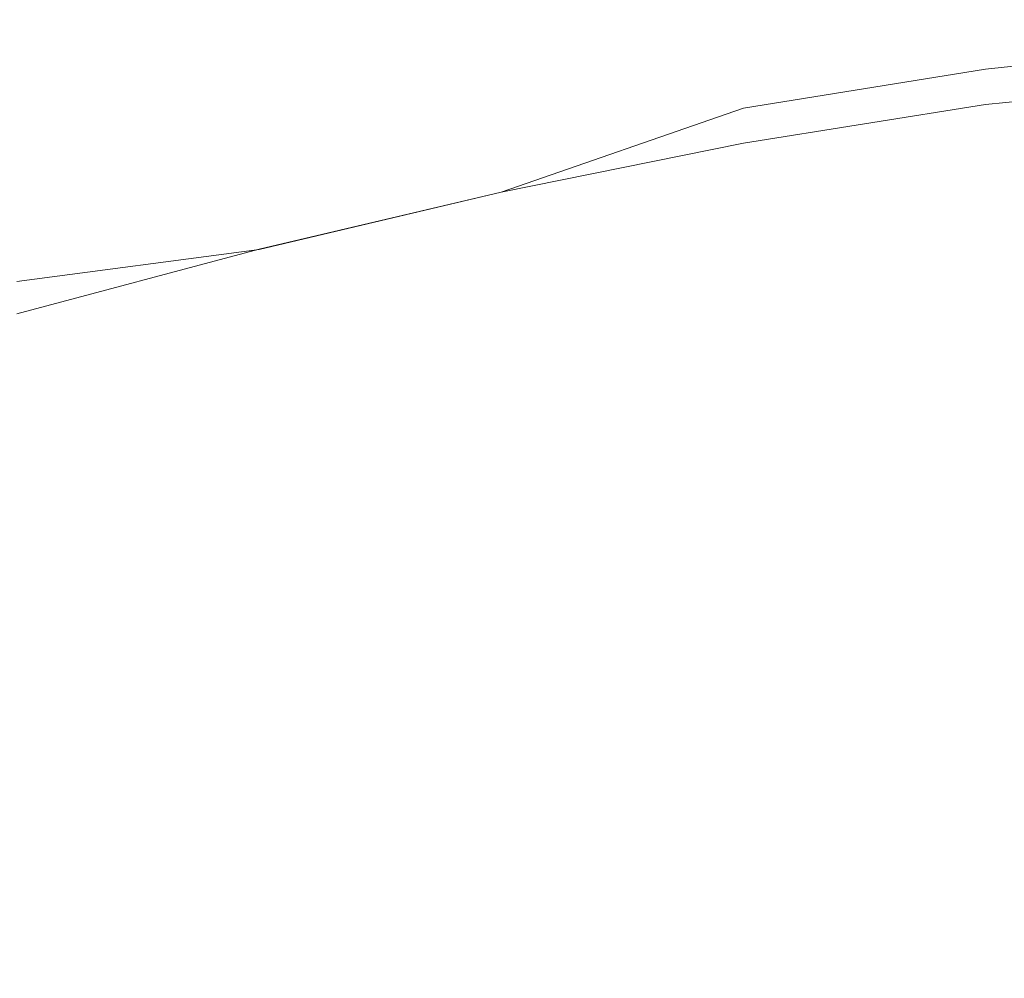
# Model space of a CAD drawing. Extents: x -700 to 1400, y -100 to 38.
# Drawn here: x 37 to 39, y 9 to 10 of the extents above; entities that cross this region are included whole.
import ezdxf

# ---------------------------------------------------------------- set-up
doc = ezdxf.new("R2010")
doc.units = 0
doc.header["$LTSCALE"] = 500
doc.header["$MEASUREMENT"] = 0
doc.layers.add('NOVOTERM_CHROM_MAT', color=7, linetype='Continuous')

msp = doc.modelspace()

# ---------------------------------------------------------------- linework, layer by layer
at = {"layer": 'NOVOTERM_CHROM_MAT', "lineweight": 0}
for points, invisible_edges in [([(38.5725, 10.3534, 27.7842), (39.0572, 10.4039, 27.7403), (39.0609, 10.4364, 27.4768), (38.5796, 10.3852, 27.5228)], 15), ([(38.5725, 10.3531, 1872.2201), (38.5796, 10.3849, 1872.48), (39.0609, 10.4361, 1872.52), (39.0572, 10.4036, 1872.26)], 15), ([(38.5796, 10.3852, 15.9205), (39.0609, 10.4364, 15.9205), (39.0609, 10.4364, 15.2246), (38.5796, 10.3852, 15.2246)], 15), ([(38.5796, 10.3852, 15.2246), (39.0609, 10.4364, 15.2246), (39.0609, 10.4246, 14.8507), (38.5796, 10.3734, 14.8507)], 15), ([(38.5796, 10.3852, 27.5228), (39.0609, 10.4364, 27.4768), (39.0609, 10.4364, 27.2949), (38.5796, 10.3852, 27.3408)], 15), ([(38.5796, 10.3852, 26.7914), (39.0609, 10.4364, 26.7465), (39.0609, 10.4364, 26.3083), (38.5796, 10.3852, 26.3514)], 15), ([(38.5796, 10.3852, 26.3514), (39.0609, 10.4364, 26.3083), (39.0609, 10.4364, 25.7137), (38.5796, 10.3852, 25.7523)], 15), ([(38.5796, 10.3852, 27.3408), (39.0609, 10.4364, 27.2949), (39.0609, 10.4364, 27.0632), (38.5796, 10.3852, 27.1093)], 15), ([(38.5796, 10.3852, 27.1093), (39.0609, 10.4364, 27.0632), (39.0609, 10.4364, 26.7465), (38.5796, 10.3852, 26.7914)], 15), ([(39.0609, 10.4364, 17.0413), (38.5796, 10.3852, 17.0413), (38.5796, 10.3852, 18.4388), (39.0609, 10.4364, 18.4381)], 15), ([(39.0609, 10.4364, 15.9205), (38.5796, 10.3852, 15.9205), (38.5796, 10.3852, 17.0413), (39.0609, 10.4364, 17.0413)], 15), ([(39.0609, 10.4364, 19.9621), (38.5796, 10.3852, 19.965), (38.5796, 10.3852, 21.4717), (39.0609, 10.4364, 21.4645)], 15), ([(39.0609, 10.4364, 18.4381), (38.5796, 10.3852, 18.4388), (38.5796, 10.3852, 19.965), (39.0609, 10.4364, 19.9621)], 15), ([(39.0609, 10.4364, 22.7964), (38.5796, 10.3852, 22.8107), (38.5796, 10.3852, 23.9751), (39.0609, 10.4364, 23.952)], 15), ([(39.0609, 10.4364, 21.4645), (38.5796, 10.3852, 21.4717), (38.5796, 10.3852, 22.8107), (39.0609, 10.4364, 22.7964)], 15), ([(39.0609, 10.4364, 24.9263), (38.5796, 10.3852, 24.9579), (38.5796, 10.3852, 25.7523), (39.0609, 10.4364, 25.7137)], 15), ([(39.0609, 10.4364, 23.952), (38.5796, 10.3852, 23.9751), (38.5796, 10.3852, 24.9579), (39.0609, 10.4364, 24.9263)], 15), ([(38.5796, 10.3849, 1884.0801), (38.5796, 10.3849, 1884.78), (39.0609, 10.4361, 1884.78), (39.0609, 10.4361, 1884.0801)], 15), ([(38.5796, 10.3849, 1884.78), (38.5796, 10.3731, 1885.1499), (39.0609, 10.4243, 1885.1499), (39.0609, 10.4361, 1884.78)], 15), ([(38.5796, 10.3849, 1872.48), (38.5796, 10.3849, 1872.66), (39.0609, 10.4361, 1872.71), (39.0609, 10.4361, 1872.52)], 15), ([(38.5796, 10.3849, 1873.21), (38.5796, 10.3849, 1873.6499), (39.0609, 10.4361, 1873.6901), (39.0609, 10.4361, 1873.25)], 15), ([(38.5796, 10.3849, 1873.6499), (38.5796, 10.3849, 1874.25), (39.0609, 10.4361, 1874.29), (39.0609, 10.4361, 1873.6901)], 15), ([(38.5796, 10.3849, 1872.66), (38.5796, 10.3849, 1872.89), (39.0609, 10.4361, 1872.9399), (39.0609, 10.4361, 1872.71)], 15), ([(38.5796, 10.3849, 1872.89), (38.5796, 10.3849, 1873.21), (39.0609, 10.4361, 1873.25), (39.0609, 10.4361, 1872.9399)], 15), ([(39.0609, 10.4361, 1882.96), (39.0609, 10.4361, 1881.5599), (38.5796, 10.3849, 1881.5599), (38.5796, 10.3849, 1882.96)], 15), ([(39.0609, 10.4361, 1884.0801), (39.0609, 10.4361, 1882.96), (38.5796, 10.3849, 1882.96), (38.5796, 10.3849, 1884.0801)], 15), ([(39.0609, 10.4361, 1880.04), (39.0609, 10.4361, 1878.54), (38.5796, 10.3849, 1878.53), (38.5796, 10.3849, 1880.04)], 15), ([(39.0609, 10.4361, 1881.5599), (39.0609, 10.4361, 1880.04), (38.5796, 10.3849, 1880.04), (38.5796, 10.3849, 1881.5599)], 15), ([(39.0609, 10.4361, 1877.2), (39.0609, 10.4361, 1876.05), (38.5796, 10.3849, 1876.0199), (38.5796, 10.3849, 1877.1899)], 15), ([(39.0609, 10.4361, 1878.54), (39.0609, 10.4361, 1877.2), (38.5796, 10.3849, 1877.1899), (38.5796, 10.3849, 1878.53)], 15), ([(39.0609, 10.4361, 1875.0699), (39.0609, 10.4361, 1874.29), (38.5796, 10.3849, 1874.25), (38.5796, 10.3849, 1875.04)], 15), ([(39.0609, 10.4361, 1876.05), (39.0609, 10.4361, 1875.0699), (38.5796, 10.3849, 1875.04), (38.5796, 10.3849, 1876.0199)], 15), ([(38.5796, 10.3734, 14.8507), (39.0609, 10.4246, 14.8507), (39.0609, 10.3178, 14.66), (38.5796, 10.2677, 14.6601)], 11), ([(38.5796, 10.3731, 1885.1499), (38.5796, 10.3379, 1885.3), (39.0609, 10.3887, 1885.3), (39.0609, 10.4243, 1885.1499)], 13), ([(38.551, 10.258, 28.255), (39.0464, 10.3061, 28.2172), (39.0572, 10.4039, 27.7403), (38.5725, 10.3534, 27.7842)], 15), ([(38.551, 10.2577, 1871.75), (38.5725, 10.3531, 1872.2201), (39.0572, 10.4036, 1872.26), (39.0464, 10.3058, 1871.78)], 15), ([(38.0879, 10.2763, 27.8528), (38.5725, 10.3534, 27.7842), (38.5796, 10.3852, 27.5228), (38.0984, 10.3069, 27.5944)], 15), ([(38.0879, 10.276, 1872.1499), (38.0984, 10.3066, 1872.41), (38.5796, 10.3849, 1872.48), (38.5725, 10.3531, 1872.2201)], 15), ([(38.0984, 10.3069, 15.2246), (38.5796, 10.3852, 15.2246), (38.5796, 10.3734, 14.8507), (38.0984, 10.2953, 14.8507)], 15), ([(38.0984, 10.3069, 15.9205), (38.5796, 10.3852, 15.9205), (38.5796, 10.3852, 15.2246), (38.0984, 10.3069, 15.2246)], 15), ([(38.0984, 10.3069, 27.5944), (38.5796, 10.3852, 27.5228), (38.5796, 10.3852, 27.3408), (38.0984, 10.3069, 27.4125)], 15), ([(38.0984, 10.3069, 27.1809), (38.5796, 10.3852, 27.1093), (38.5796, 10.3852, 26.7914), (38.0984, 10.3069, 26.862)], 15), ([(38.0984, 10.3069, 27.4125), (38.5796, 10.3852, 27.3408), (38.5796, 10.3852, 27.1093), (38.0984, 10.3069, 27.1809)], 15), ([(38.0984, 10.3069, 26.4186), (38.5796, 10.3852, 26.3514), (38.5796, 10.3852, 25.7523), (38.0984, 10.3069, 25.8129)], 15), ([(38.0984, 10.3069, 26.862), (38.5796, 10.3852, 26.7914), (38.5796, 10.3852, 26.3514), (38.0984, 10.3069, 26.4186)], 15), ([(38.5796, 10.3852, 18.4388), (38.0984, 10.3069, 18.44), (38.0984, 10.3069, 19.9695), (38.5796, 10.3852, 19.965)], 15), ([(38.5796, 10.3852, 19.965), (38.0984, 10.3069, 19.9695), (38.0984, 10.3069, 21.4829), (38.5796, 10.3852, 21.4717)], 15), ([(38.5796, 10.3852, 15.9205), (38.0984, 10.3069, 15.9205), (38.0984, 10.3069, 17.0413), (38.5796, 10.3852, 17.0413)], 15), ([(38.5796, 10.3852, 17.0413), (38.0984, 10.3069, 17.0413), (38.0984, 10.3069, 18.44), (38.5796, 10.3852, 18.4388)], 15), ([(38.5796, 10.3852, 23.9751), (38.0984, 10.3069, 24.0109), (38.0984, 10.3069, 25.0071), (38.5796, 10.3852, 24.9579)], 15), ([(38.5796, 10.3852, 24.9579), (38.0984, 10.3069, 25.0071), (38.0984, 10.3069, 25.8129), (38.5796, 10.3852, 25.7523)], 15), ([(38.5796, 10.3852, 21.4717), (38.0984, 10.3069, 21.4829), (38.0984, 10.3069, 22.833), (38.5796, 10.3852, 22.8107)], 15), ([(38.5796, 10.3852, 22.8107), (38.0984, 10.3069, 22.833), (38.0984, 10.3069, 24.0109), (38.5796, 10.3852, 23.9751)], 15), ([(38.0984, 10.3066, 1884.78), (38.0984, 10.295, 1885.1499), (38.5796, 10.3731, 1885.1499), (38.5796, 10.3849, 1884.78)], 15), ([(38.0984, 10.3066, 1884.0801), (38.0984, 10.3066, 1884.78), (38.5796, 10.3849, 1884.78), (38.5796, 10.3849, 1884.0801)], 15), ([(38.0984, 10.3066, 1872.41), (38.0984, 10.3066, 1872.59), (38.5796, 10.3849, 1872.66), (38.5796, 10.3849, 1872.48)], 15), ([(38.0984, 10.3066, 1872.8201), (38.0984, 10.3066, 1873.14), (38.5796, 10.3849, 1873.21), (38.5796, 10.3849, 1872.89)], 15), ([(38.0984, 10.3066, 1872.59), (38.0984, 10.3066, 1872.8201), (38.5796, 10.3849, 1872.89), (38.5796, 10.3849, 1872.66)], 15), ([(38.0984, 10.3066, 1873.58), (38.0984, 10.3066, 1874.1899), (38.5796, 10.3849, 1874.25), (38.5796, 10.3849, 1873.6499)], 15), ([(38.0984, 10.3066, 1873.14), (38.0984, 10.3066, 1873.58), (38.5796, 10.3849, 1873.6499), (38.5796, 10.3849, 1873.21)], 15), ([(38.5796, 10.3849, 1881.5599), (38.5796, 10.3849, 1880.04), (38.0984, 10.3066, 1880.03), (38.0984, 10.3066, 1881.5599)], 15), ([(38.5796, 10.3849, 1880.04), (38.5796, 10.3849, 1878.53), (38.0984, 10.3066, 1878.52), (38.0984, 10.3066, 1880.03)], 15), ([(38.5796, 10.3849, 1884.0801), (38.5796, 10.3849, 1882.96), (38.0984, 10.3066, 1882.96), (38.0984, 10.3066, 1884.0801)], 15), ([(38.5796, 10.3849, 1882.96), (38.5796, 10.3849, 1881.5599), (38.0984, 10.3066, 1881.5599), (38.0984, 10.3066, 1882.96)], 15), ([(38.5796, 10.3849, 1876.0199), (38.5796, 10.3849, 1875.04), (38.0984, 10.3066, 1874.99), (38.0984, 10.3066, 1875.99)], 15), ([(38.5796, 10.3849, 1875.04), (38.5796, 10.3849, 1874.25), (38.0984, 10.3066, 1874.1899), (38.0984, 10.3066, 1874.99)], 15), ([(38.5796, 10.3849, 1878.53), (38.5796, 10.3849, 1877.1899), (38.0984, 10.3066, 1877.1699), (38.0984, 10.3066, 1878.52)], 15), ([(38.5796, 10.3849, 1877.1899), (38.5796, 10.3849, 1876.0199), (38.0984, 10.3066, 1875.99), (38.0984, 10.3066, 1877.1699)], 15), ([(38.0984, 10.2953, 14.8507), (38.5796, 10.3734, 14.8507), (38.5796, 10.2677, 14.6601), (38.0984, 10.1912, 14.66)], 11), ([(38.0984, 10.295, 1885.1499), (38.0984, 10.2603, 1885.3), (38.5796, 10.3379, 1885.3), (38.5796, 10.3731, 1885.1499)], 13), ([(39.0609, 10.1988, 1885.36), (39.0609, 10.3887, 1885.3), (38.5796, 10.3379, 1885.3), (38.5796, 10.1499, 1885.36)], 15), ([(38.0566, 10.1845, 28.3135), (38.551, 10.258, 28.255), (38.5725, 10.3534, 27.7842), (38.0879, 10.2763, 27.8528)], 15), ([(38.0566, 10.1842, 1871.6901), (38.0879, 10.276, 1872.1499), (38.5725, 10.3531, 1872.2201), (38.551, 10.2577, 1871.75)], 15), ([(38.5796, 10.1499, 1885.36), (38.5796, 10.3379, 1885.3), (38.0984, 10.2603, 1885.3), (38.0984, 10.0753, 1885.36)], 15), ([(39.0609, 10.1991, 14.6381), (38.5796, 10.1502, 14.6381), (38.5796, 10.2677, 14.6601), (39.0609, 10.3178, 14.66)], 15), ([(37.6037, 10.1779, 27.9419), (38.0879, 10.2763, 27.8528), (38.0984, 10.3069, 27.5944), (37.6171, 10.2069, 27.6883)], 15), ([(37.6037, 10.1776, 1872.0599), (37.6171, 10.2066, 1872.3101), (38.0984, 10.3066, 1872.41), (38.0879, 10.276, 1872.1499)], 15), ([(37.6171, 10.2069, 15.9205), (38.0984, 10.3069, 15.9205), (38.0984, 10.3069, 15.2246), (37.6171, 10.2069, 15.2246)], 15), ([(37.6171, 10.2069, 15.2246), (38.0984, 10.3069, 15.2246), (38.0984, 10.2953, 14.8507), (37.6171, 10.1956, 14.8507)], 15), ([(37.6171, 10.2069, 27.6883), (38.0984, 10.3069, 27.5944), (38.0984, 10.3069, 27.4125), (37.6171, 10.2069, 27.5061)], 15), ([(37.6171, 10.2069, 27.5061), (38.0984, 10.3069, 27.4125), (38.0984, 10.3069, 27.1809), (37.6171, 10.2069, 27.2748)], 15), ([(37.6171, 10.2069, 27.2748), (38.0984, 10.3069, 27.1809), (38.0984, 10.3069, 26.862), (37.6171, 10.2069, 26.9544)], 15), ([(37.6171, 10.2069, 26.9544), (38.0984, 10.3069, 26.862), (38.0984, 10.3069, 26.4186), (37.6171, 10.2069, 26.5065)], 15), ([(37.6171, 10.2069, 26.5065), (38.0984, 10.3069, 26.4186), (38.0984, 10.3069, 25.8129), (37.6171, 10.2069, 25.892)], 15), ([(38.0984, 10.3069, 19.9695), (37.6171, 10.2069, 19.9754), (37.6171, 10.2069, 21.4976), (38.0984, 10.3069, 21.4829)], 15), ([(38.0984, 10.3069, 18.44), (37.6171, 10.2069, 18.4414), (37.6171, 10.2069, 19.9754), (38.0984, 10.3069, 19.9695)], 15), ([(38.0984, 10.3069, 17.0413), (37.6171, 10.2069, 17.0413), (37.6171, 10.2069, 18.4414), (38.0984, 10.3069, 18.44)], 15), ([(38.0984, 10.3069, 15.9205), (37.6171, 10.2069, 15.9205), (37.6171, 10.2069, 17.0413), (38.0984, 10.3069, 17.0413)], 15), ([(38.0984, 10.3069, 25.0071), (37.6171, 10.2069, 25.0716), (37.6171, 10.2069, 25.892), (38.0984, 10.3069, 25.8129)], 15), ([(38.0984, 10.3069, 24.0109), (37.6171, 10.2069, 24.0579), (37.6171, 10.2069, 25.0716), (38.0984, 10.3069, 25.0071)], 15), ([(38.0984, 10.3069, 22.833), (37.6171, 10.2069, 22.8623), (37.6171, 10.2069, 24.0579), (38.0984, 10.3069, 24.0109)], 15), ([(38.0984, 10.3069, 21.4829), (37.6171, 10.2069, 21.4976), (37.6171, 10.2069, 22.8623), (38.0984, 10.3069, 22.833)], 15), ([(37.6171, 10.2066, 1884.0801), (37.6171, 10.2066, 1884.78), (38.0984, 10.3066, 1884.78), (38.0984, 10.3066, 1884.0801)], 15), ([(37.6171, 10.2066, 1884.78), (37.6171, 10.1953, 1885.1499), (38.0984, 10.295, 1885.1499), (38.0984, 10.3066, 1884.78)], 15), ([(37.6171, 10.2066, 1872.3101), (37.6171, 10.2066, 1872.49), (38.0984, 10.3066, 1872.59), (38.0984, 10.3066, 1872.41)], 15), ([(37.6171, 10.2066, 1872.49), (37.6171, 10.2066, 1872.73), (38.0984, 10.3066, 1872.8201), (38.0984, 10.3066, 1872.59)], 15), ([(37.6171, 10.2066, 1872.73), (37.6171, 10.2066, 1873.0499), (38.0984, 10.3066, 1873.14), (38.0984, 10.3066, 1872.8201)], 15), ([(37.6171, 10.2066, 1873.0499), (37.6171, 10.2066, 1873.49), (38.0984, 10.3066, 1873.58), (38.0984, 10.3066, 1873.14)], 15), ([(37.6171, 10.2066, 1873.49), (37.6171, 10.2066, 1874.11), (38.0984, 10.3066, 1874.1899), (38.0984, 10.3066, 1873.58)], 15), ([(38.0984, 10.3066, 1880.03), (38.0984, 10.3066, 1878.52), (37.6171, 10.2066, 1878.5), (37.6171, 10.2066, 1880.02)], 15), ([(38.0984, 10.3066, 1881.5599), (38.0984, 10.3066, 1880.03), (37.6171, 10.2066, 1880.02), (37.6171, 10.2066, 1881.5599)], 15), ([(38.0984, 10.3066, 1882.96), (38.0984, 10.3066, 1881.5599), (37.6171, 10.2066, 1881.5599), (37.6171, 10.2066, 1882.96)], 15), ([(38.0984, 10.3066, 1884.0801), (38.0984, 10.3066, 1882.96), (37.6171, 10.2066, 1882.96), (37.6171, 10.2066, 1884.0801)], 15), ([(38.0984, 10.3066, 1874.99), (38.0984, 10.3066, 1874.1899), (37.6171, 10.2066, 1874.11), (37.6171, 10.2066, 1874.9301)], 15), ([(38.0984, 10.3066, 1875.99), (38.0984, 10.3066, 1874.99), (37.6171, 10.2066, 1874.9301), (37.6171, 10.2066, 1875.9399)], 15), ([(38.0984, 10.3066, 1877.1699), (38.0984, 10.3066, 1875.99), (37.6171, 10.2066, 1875.9399), (37.6171, 10.2066, 1877.14)], 15), ([(38.0984, 10.3066, 1878.52), (38.0984, 10.3066, 1877.1699), (37.6171, 10.2066, 1877.14), (37.6171, 10.2066, 1878.5)], 15), ([(37.6171, 10.1956, 14.8507), (38.0984, 10.2953, 14.8507), (38.0984, 10.1912, 14.66), (37.6171, 10.0936, 14.6601)], 11), ([(37.6171, 10.1953, 1885.1499), (37.6171, 10.0933, 1885.34), (38.0984, 10.2603, 1885.3), (38.0984, 10.295, 1885.1499)], 13), ([(38.5082, 10.0671, 29.064), (39.0246, 10.1106, 29.0385), (39.0464, 10.3061, 28.2172), (38.551, 10.258, 28.255)], 15), ([(38.5082, 10.0668, 1870.9399), (38.551, 10.2577, 1871.75), (39.0464, 10.3058, 1871.78), (39.0246, 10.1103, 1870.96)], 15), ([(37.5635, 10.0907, 28.3894), (38.0566, 10.1845, 28.3135), (38.0879, 10.2763, 27.8528), (37.6037, 10.1779, 27.9419)], 15), ([(37.5635, 10.0904, 1871.61), (37.6037, 10.1776, 1872.0599), (38.0879, 10.276, 1872.1499), (38.0566, 10.1842, 1871.6901)], 15), ([(38.0984, 10.0753, 1885.36), (38.0984, 10.2603, 1885.3), (37.6171, 10.0933, 1885.34), (37.6171, 9.98, 1885.36)], 15), ([(37.994, 10.0009, 29.1028), (38.5082, 10.0671, 29.064), (38.551, 10.258, 28.255), (38.0566, 10.1845, 28.3135)], 15), ([(37.994, 10.0006, 1870.9), (38.0566, 10.1842, 1871.6901), (38.551, 10.2577, 1871.75), (38.5082, 10.0668, 1870.9399)], 15), ([(38.5796, 10.1502, 14.6381), (38.0984, 10.0756, 14.6381), (38.0984, 10.1912, 14.66), (38.5796, 10.2677, 14.6601)], 15), ([(37.1199, 10.0634, 28.0487), (37.6037, 10.1779, 27.9419), (37.6171, 10.2069, 27.6883), (37.1359, 10.0907, 27.8004)], 15), ([(37.1199, 10.0631, 1871.9501), (37.1359, 10.0904, 1872.2), (37.6171, 10.2066, 1872.3101), (37.6037, 10.1776, 1872.0599)], 15), ([(37.1359, 10.0907, 15.2246), (37.6171, 10.2069, 15.2246), (37.6171, 10.1956, 14.8507), (37.1359, 10.0797, 14.8507)], 15), ([(37.1359, 10.0907, 15.9205), (37.6171, 10.2069, 15.9205), (37.6171, 10.2069, 15.2246), (37.1359, 10.0907, 15.2246)], 15), ([(37.1359, 10.0907, 27.8004), (37.6171, 10.2069, 27.6883), (37.6171, 10.2069, 27.5061), (37.1359, 10.0907, 27.6185)], 15), ([(37.1359, 10.0907, 26.6118), (37.6171, 10.2069, 26.5065), (37.6171, 10.2069, 25.892), (37.1359, 10.0907, 25.9865)], 15), ([(37.1359, 10.0907, 27.065), (37.6171, 10.2069, 26.9544), (37.6171, 10.2069, 26.5065), (37.1359, 10.0907, 26.6118)], 15), ([(37.1359, 10.0907, 27.3869), (37.6171, 10.2069, 27.2748), (37.6171, 10.2069, 26.9544), (37.1359, 10.0907, 27.065)], 15), ([(37.1359, 10.0907, 27.6185), (37.6171, 10.2069, 27.5061), (37.6171, 10.2069, 27.2748), (37.1359, 10.0907, 27.3869)], 15), ([(37.6171, 10.2069, 15.9205), (37.1359, 10.0907, 15.9205), (37.1359, 10.0907, 17.0413), (37.6171, 10.2069, 17.0413)], 15), ([(37.6171, 10.2069, 17.0413), (37.1359, 10.0907, 17.0413), (37.1359, 10.0907, 18.4432), (37.6171, 10.2069, 18.4414)], 15), ([(37.6171, 10.2069, 18.4414), (37.1359, 10.0907, 18.4432), (37.1359, 10.0907, 19.9824), (37.6171, 10.2069, 19.9754)], 15), ([(37.6171, 10.2069, 19.9754), (37.1359, 10.0907, 19.9824), (37.1359, 10.0907, 21.515), (37.6171, 10.2069, 21.4976)], 15), ([(37.6171, 10.2069, 21.4976), (37.1359, 10.0907, 21.515), (37.1359, 10.0907, 22.8975), (37.6171, 10.2069, 22.8623)], 15), ([(37.6171, 10.2069, 22.8623), (37.1359, 10.0907, 22.8975), (37.1359, 10.0907, 24.1139), (37.6171, 10.2069, 24.0579)], 15), ([(37.6171, 10.2069, 24.0579), (37.1359, 10.0907, 24.1139), (37.1359, 10.0907, 25.1489), (37.6171, 10.2069, 25.0716)], 15), ([(37.6171, 10.2069, 25.0716), (37.1359, 10.0907, 25.1489), (37.1359, 10.0907, 25.9865), (37.6171, 10.2069, 25.892)], 15), ([(37.1359, 10.0904, 1884.78), (37.1359, 10.0794, 1885.1499), (37.6171, 10.1953, 1885.1499), (37.6171, 10.2066, 1884.78)], 15), ([(37.1359, 10.0904, 1884.0801), (37.1359, 10.0904, 1884.78), (37.6171, 10.2066, 1884.78), (37.6171, 10.2066, 1884.0801)], 15), ([(37.1359, 10.0904, 1872.2), (37.1359, 10.0904, 1872.38), (37.6171, 10.2066, 1872.49), (37.6171, 10.2066, 1872.3101)], 15), ([(37.1359, 10.0904, 1873.39), (37.1359, 10.0904, 1874.01), (37.6171, 10.2066, 1874.11), (37.6171, 10.2066, 1873.49)], 15), ([(37.1359, 10.0904, 1872.9399), (37.1359, 10.0904, 1873.39), (37.6171, 10.2066, 1873.49), (37.6171, 10.2066, 1873.0499)], 15), ([(37.1359, 10.0904, 1872.61), (37.1359, 10.0904, 1872.9399), (37.6171, 10.2066, 1873.0499), (37.6171, 10.2066, 1872.73)], 15), ([(37.1359, 10.0904, 1872.38), (37.1359, 10.0904, 1872.61), (37.6171, 10.2066, 1872.73), (37.6171, 10.2066, 1872.49)], 15), ([(37.6171, 10.2066, 1884.0801), (37.6171, 10.2066, 1882.96), (37.1359, 10.0904, 1882.96), (37.1359, 10.0904, 1884.0801)], 15), ([(37.6171, 10.2066, 1882.96), (37.6171, 10.2066, 1881.5599), (37.1359, 10.0904, 1881.5599), (37.1359, 10.0904, 1882.96)], 15), ([(37.6171, 10.2066, 1881.5599), (37.6171, 10.2066, 1880.02), (37.1359, 10.0904, 1880.02), (37.1359, 10.0904, 1881.5599)], 15), ([(37.6171, 10.2066, 1880.02), (37.6171, 10.2066, 1878.5), (37.1359, 10.0904, 1878.49), (37.1359, 10.0904, 1880.02)], 15), ([(37.6171, 10.2066, 1878.5), (37.6171, 10.2066, 1877.14), (37.1359, 10.0904, 1877.1), (37.1359, 10.0904, 1878.49)], 15), ([(37.6171, 10.2066, 1877.14), (37.6171, 10.2066, 1875.9399), (37.1359, 10.0904, 1875.89), (37.1359, 10.0904, 1877.1)], 15), ([(37.6171, 10.2066, 1875.9399), (37.6171, 10.2066, 1874.9301), (37.1359, 10.0904, 1874.85), (37.1359, 10.0904, 1875.89)], 15), ([(37.6171, 10.2066, 1874.9301), (37.6171, 10.2066, 1874.11), (37.1359, 10.0904, 1874.01), (37.1359, 10.0904, 1874.85)], 15), ([(37.1359, 10.0797, 14.8507), (37.6171, 10.1956, 14.8507), (37.6171, 10.0936, 14.6601), (37.1359, 9.9801, 14.66)], 11), ([(37.1359, 10.0794, 1885.1499), (37.1359, 9.9798, 1885.34), (37.6171, 10.0933, 1885.34), (37.6171, 10.1953, 1885.1499)], 13), ([(39.0609, 10.0156, 14.627), (38.5796, 9.9689, 14.627), (38.5796, 10.1502, 14.6381), (39.0609, 10.1991, 14.6381)], 15), ([(39.0609, 10.0153, 1885.37), (39.0609, 10.1988, 1885.36), (38.5796, 10.1499, 1885.36), (38.5796, 9.9686, 1885.37)], 15), ([(37.0722, 9.9816, 28.4793), (37.5635, 10.0907, 28.3894), (37.6037, 10.1779, 27.9419), (37.1199, 10.0634, 28.0487)], 15), ([(37.0722, 9.9813, 1871.52), (37.1199, 10.0631, 1871.9501), (37.6037, 10.1776, 1872.0599), (37.5635, 10.0904, 1871.61)], 15), ([(37.4831, 9.9163, 29.1517), (37.994, 10.0009, 29.1028), (38.0566, 10.1845, 28.3135), (37.5635, 10.0907, 28.3894)], 15), ([(37.4831, 9.916, 1870.85), (37.5635, 10.0904, 1871.61), (38.0566, 10.1842, 1871.6901), (37.994, 10.0006, 1870.9)], 15), ([(38.0984, 10.0756, 14.6381), (37.6171, 9.9803, 14.6381), (37.6171, 10.0936, 14.6601), (38.0984, 10.1912, 14.66)], 15), ([(38.5796, 9.9689, 14.627), (38.0984, 9.8975, 14.627), (38.0984, 10.0756, 14.6381), (38.5796, 10.1502, 14.6381)], 15), ([(38.5796, 9.9686, 1885.37), (38.5796, 10.1499, 1885.36), (38.0984, 10.0753, 1885.36), (38.0984, 9.8972, 1885.37)], 15), ([(38.9883, 9.7847, 30.3357), (39.0246, 10.1106, 29.0385), (38.5082, 10.0671, 29.064), (38.4368, 9.7491, 30.3407)], 15), ([(38.9883, 9.7844, 1869.66), (38.4368, 9.7488, 1869.66), (38.5082, 10.0668, 1870.9399), (39.0246, 10.1103, 1870.96)], 15), ([(36.6367, 9.9343, 28.1718), (37.1199, 10.0634, 28.0487), (37.1359, 10.0907, 27.8004), (36.6546, 9.9595, 27.9301)], 15), ([(36.6367, 9.934, 1871.83), (36.6546, 9.9592, 1872.0699), (37.1359, 10.0904, 1872.2), (37.1199, 10.0631, 1871.9501)], 15), ([(36.6546, 9.9595, 15.9205), (37.1359, 10.0907, 15.9205), (37.1359, 10.0907, 15.2246), (36.6546, 9.9595, 15.2246)], 15), ([(36.6546, 9.9595, 15.2246), (37.1359, 10.0907, 15.2246), (37.1359, 10.0797, 14.8507), (36.6546, 9.9488, 14.8507)], 15), ([(36.6546, 9.9595, 27.9301), (37.1359, 10.0907, 27.8004), (37.1359, 10.0907, 27.6185), (36.6546, 9.9595, 27.748)], 15), ([(36.6546, 9.9595, 27.1926), (37.1359, 10.0907, 27.065), (37.1359, 10.0907, 26.6118), (36.6546, 9.9595, 26.7333)], 15), ([(36.6546, 9.9595, 26.7333), (37.1359, 10.0907, 26.6118), (37.1359, 10.0907, 25.9865), (36.6546, 9.9595, 26.0961)], 15), ([(36.6546, 9.9595, 27.748), (37.1359, 10.0907, 27.6185), (37.1359, 10.0907, 27.3869), (36.6546, 9.9595, 27.5166)], 15), ([(36.6546, 9.9595, 27.5166), (37.1359, 10.0907, 27.3869), (37.1359, 10.0907, 27.065), (36.6546, 9.9595, 27.1926)], 15), ([(37.1359, 10.0907, 17.0413), (36.6546, 9.9595, 17.0413), (36.6546, 9.9595, 18.4452), (37.1359, 10.0907, 18.4432)], 15), ([(37.1359, 10.0907, 15.9205), (36.6546, 9.9595, 15.9205), (36.6546, 9.9595, 17.0413), (37.1359, 10.0907, 17.0413)], 15), ([(37.1359, 10.0907, 19.9824), (36.6546, 9.9595, 19.9904), (36.6546, 9.9595, 21.5354), (37.1359, 10.0907, 21.515)], 15), ([(37.1359, 10.0907, 18.4432), (36.6546, 9.9595, 18.4452), (36.6546, 9.9595, 19.9904), (37.1359, 10.0907, 19.9824)], 15), ([(37.1359, 10.0907, 22.8975), (36.6546, 9.9595, 22.9379), (36.6546, 9.9595, 24.1787), (37.1359, 10.0907, 24.1139)], 15), ([(37.1359, 10.0907, 21.515), (36.6546, 9.9595, 21.5354), (36.6546, 9.9595, 22.9379), (37.1359, 10.0907, 22.8975)], 15), ([(37.1359, 10.0907, 25.1489), (36.6546, 9.9595, 25.2379), (36.6546, 9.9595, 26.0961), (37.1359, 10.0907, 25.9865)], 15), ([(37.1359, 10.0907, 24.1139), (36.6546, 9.9595, 24.1787), (36.6546, 9.9595, 25.2379), (37.1359, 10.0907, 25.1489)], 15), ([(36.6546, 9.9592, 1884.0801), (36.6546, 9.9592, 1884.78), (37.1359, 10.0904, 1884.78), (37.1359, 10.0904, 1884.0801)], 15), ([(36.6546, 9.9592, 1884.78), (36.6546, 9.9485, 1885.1499), (37.1359, 10.0794, 1885.1499), (37.1359, 10.0904, 1884.78)], 15), ([(36.6546, 9.9592, 1872.0699), (36.6546, 9.9592, 1872.25), (37.1359, 10.0904, 1872.38), (37.1359, 10.0904, 1872.2)], 15), ([(36.6546, 9.9592, 1872.8101), (36.6546, 9.9592, 1873.27), (37.1359, 10.0904, 1873.39), (37.1359, 10.0904, 1872.9399)], 15), ([(36.6546, 9.9592, 1873.27), (36.6546, 9.9592, 1873.9), (37.1359, 10.0904, 1874.01), (37.1359, 10.0904, 1873.39)], 15), ([(36.6546, 9.9592, 1872.25), (36.6546, 9.9592, 1872.48), (37.1359, 10.0904, 1872.61), (37.1359, 10.0904, 1872.38)], 15), ([(36.6546, 9.9592, 1872.48), (36.6546, 9.9592, 1872.8101), (37.1359, 10.0904, 1872.9399), (37.1359, 10.0904, 1872.61)], 15), ([(37.1359, 10.0904, 1882.96), (37.1359, 10.0904, 1881.5599), (36.6546, 9.9592, 1881.5499), (36.6546, 9.9592, 1882.96)], 15), ([(37.1359, 10.0904, 1884.0801), (37.1359, 10.0904, 1882.96), (36.6546, 9.9592, 1882.96), (36.6546, 9.9592, 1884.0801)], 15), ([(37.1359, 10.0904, 1880.02), (37.1359, 10.0904, 1878.49), (36.6546, 9.9592, 1878.4601), (36.6546, 9.9592, 1880.01)], 15), ([(37.1359, 10.0904, 1881.5599), (37.1359, 10.0904, 1880.02), (36.6546, 9.9592, 1880.01), (36.6546, 9.9592, 1881.5499)], 15), ([(37.1359, 10.0904, 1877.1), (37.1359, 10.0904, 1875.89), (36.6546, 9.9592, 1875.8201), (36.6546, 9.9592, 1877.0601)], 15), ([(37.1359, 10.0904, 1878.49), (37.1359, 10.0904, 1877.1), (36.6546, 9.9592, 1877.0601), (36.6546, 9.9592, 1878.4601)], 15), ([(37.1359, 10.0904, 1874.85), (37.1359, 10.0904, 1874.01), (36.6546, 9.9592, 1873.9), (36.6546, 9.9592, 1874.76)], 15), ([(37.1359, 10.0904, 1875.89), (37.1359, 10.0904, 1874.85), (36.6546, 9.9592, 1874.76), (36.6546, 9.9592, 1875.8201)], 15), ([(36.6546, 9.9488, 14.8507), (37.1359, 10.0797, 14.8507), (37.1359, 9.9801, 14.66), (36.6546, 9.852, 14.6601)], 11), ([(36.6546, 9.9485, 1885.1499), (36.6546, 9.9162, 1885.3), (37.1359, 9.9798, 1885.34), (37.1359, 10.0794, 1885.1499)], 13), ([(36.9766, 9.818, 29.2081), (37.4831, 9.9163, 29.1517), (37.5635, 10.0907, 28.3894), (37.0722, 9.9816, 28.4793)], 15), ([(36.9766, 9.8177, 1870.79), (37.0722, 9.9813, 1871.52), (37.5635, 10.0904, 1871.61), (37.4831, 9.916, 1870.85)], 15), ([(37.6171, 9.9803, 14.6381), (37.1359, 9.8696, 14.6381), (37.1359, 9.9801, 14.66), (37.6171, 10.0936, 14.6601)], 15), ([(37.6171, 9.98, 1885.36), (37.6171, 10.0933, 1885.34), (37.1359, 9.9798, 1885.34), (37.1359, 9.8693, 1885.36)], 15), ([(36.583, 9.8585, 28.5824), (37.0722, 9.9816, 28.4793), (37.1199, 10.0634, 28.0487), (36.6367, 9.9343, 28.1718)], 15), ([(36.583, 9.8582, 1871.42), (36.6367, 9.934, 1871.83), (37.1199, 10.0631, 1871.9501), (37.0722, 9.9813, 1871.52)], 15), ([(38.0984, 9.8975, 14.627), (37.6171, 9.8064, 14.627), (37.6171, 9.9803, 14.6381), (38.0984, 10.0756, 14.6381)], 15), ([(38.0984, 9.8972, 1885.37), (38.0984, 10.0753, 1885.36), (37.6171, 9.98, 1885.36), (37.6171, 9.8061, 1885.37)], 15), ([(38.4368, 9.7491, 30.3407), (38.5082, 10.0671, 29.064), (37.994, 10.0009, 29.1028), (37.8897, 9.6948, 30.3464)], 15), ([(38.4368, 9.7488, 1869.66), (37.8897, 9.6945, 1869.65), (37.994, 10.0006, 1870.9), (38.5082, 10.0668, 1870.9399)], 15), ([(37.8897, 9.6948, 30.3464), (37.994, 10.0009, 29.1028), (37.4831, 9.9163, 29.1517), (37.3491, 9.6256, 30.3506)], 15), ([(37.8897, 9.6945, 1869.65), (37.3491, 9.6253, 1869.65), (37.4831, 9.916, 1870.85), (37.994, 10.0006, 1870.9)], 15), ([(39.0609, 9.7501, 14.6234), (38.5796, 9.7069, 14.6234), (38.5796, 9.9689, 14.627), (39.0609, 10.0156, 14.627)], 15), ([(39.0609, 9.7498, 1885.38), (39.0609, 10.0153, 1885.37), (38.5796, 9.9686, 1885.37), (38.5796, 9.7066, 1885.38)], 15), ([(36.4755, 9.707, 29.2718), (36.9766, 9.818, 29.2081), (37.0722, 9.9816, 28.4793), (36.583, 9.8585, 28.5824)], 15), ([(36.4755, 9.7067, 1870.7301), (36.583, 9.8582, 1871.42), (37.0722, 9.9813, 1871.52), (36.9766, 9.8177, 1870.79)], 15), ([(37.1359, 9.8696, 14.6381), (36.6546, 9.7445, 14.6381), (36.6546, 9.852, 14.6601), (37.1359, 9.9801, 14.66)], 15), ([(37.6171, 9.8064, 14.627), (37.1359, 9.7004, 14.627), (37.1359, 9.8696, 14.6381), (37.6171, 9.9803, 14.6381)], 15), ([(37.1359, 9.8693, 1885.36), (37.1359, 9.9798, 1885.34), (36.6546, 9.9162, 1885.3), (36.6546, 9.7442, 1885.36)], 15), ([(37.6171, 9.8061, 1885.37), (37.6171, 9.98, 1885.36), (37.1359, 9.8693, 1885.36), (37.1359, 9.7001, 1885.37)], 15), ([(38.5796, 9.7069, 14.6234), (38.0984, 9.6408, 14.6234), (38.0984, 9.8975, 14.627), (38.5796, 9.9689, 14.627)], 15), ([(38.5796, 9.7066, 1885.38), (38.5796, 9.9686, 1885.37), (38.0984, 9.8972, 1885.37), (38.0984, 9.6405, 1885.38)], 15), ([(37.3491, 9.6256, 30.3506), (37.4831, 9.9163, 29.1517), (36.9766, 9.818, 29.2081), (36.8174, 9.5452, 30.3514)], 15), ([(37.3491, 9.6253, 1869.65), (36.8174, 9.5449, 1869.65), (36.9766, 9.8177, 1870.79), (37.4831, 9.916, 1870.85)], 15), ([(38.0984, 9.6408, 14.6234), (37.6171, 9.5565, 14.6234), (37.6171, 9.8064, 14.627), (38.0984, 9.8975, 14.627)], 15), ([(38.0984, 9.6405, 1885.38), (38.0984, 9.8972, 1885.37), (37.6171, 9.8061, 1885.37), (37.6171, 9.5562, 1885.38)], 15), ([(37.1359, 9.7004, 14.627), (36.6546, 9.5808, 14.627), (36.6546, 9.7445, 14.6381), (37.1359, 9.8696, 14.6381)], 15), ([(37.1359, 9.7001, 1885.37), (37.1359, 9.8693, 1885.36), (36.6546, 9.7442, 1885.36), (36.6546, 9.5805, 1885.37)], 15), ([(36.8174, 9.5452, 30.3514), (36.9766, 9.818, 29.2081), (36.4755, 9.707, 29.2718), (36.2963, 9.4545, 30.3486)], 15), ([(36.8174, 9.5449, 1869.65), (36.2963, 9.4542, 1869.65), (36.4755, 9.7067, 1870.7301), (36.9766, 9.8177, 1870.79)], 15), ([(37.6171, 9.5565, 14.6234), (37.1359, 9.4584, 14.6234), (37.1359, 9.7004, 14.627), (37.6171, 9.8064, 14.627)], 15), ([(37.6171, 9.5562, 1885.38), (37.6171, 9.8061, 1885.37), (37.1359, 9.7001, 1885.37), (37.1359, 9.4581, 1885.38)], 15), ([(38.9445, 9.3919, 31.8688), (38.9883, 9.7847, 30.3357), (38.4368, 9.7491, 30.3407), (38.3504, 9.3657, 31.8494)], 15), ([(38.9445, 9.3916, 1868.13), (38.3504, 9.3654, 1868.15), (38.4368, 9.7488, 1869.66), (38.9883, 9.7844, 1869.66)], 15), ([(38.3504, 9.3657, 31.8494), (38.4368, 9.7491, 30.3407), (37.8897, 9.6948, 30.3464), (37.7633, 9.3258, 31.8154)], 15), ([(38.3504, 9.3654, 1868.15), (37.7633, 9.3255, 1868.1801), (37.8897, 9.6945, 1869.65), (38.4368, 9.7488, 1869.66)], 15), ([(39.0609, 9.3853, 14.6234), (38.5796, 9.3474, 14.6234), (38.5796, 9.7069, 14.6234), (39.0609, 9.7501, 14.6234)], 15), ([(39.0609, 9.385, 1885.38), (39.0609, 9.7498, 1885.38), (38.5796, 9.7066, 1885.38), (38.5796, 9.3471, 1885.38)], 15), ([(38.5796, 9.3474, 14.6234), (38.0984, 9.2894, 14.6234), (38.0984, 9.6408, 14.6234), (38.5796, 9.7069, 14.6234)], 15), ([(38.5796, 9.3471, 1885.38), (38.5796, 9.7066, 1885.38), (38.0984, 9.6405, 1885.38), (38.0984, 9.2891, 1885.38)], 15), ([(37.1359, 9.4584, 14.6234), (36.6546, 9.3478, 14.6234), (36.6546, 9.5808, 14.627), (37.1359, 9.7004, 14.627)], 15), ([(37.1359, 9.4581, 1885.38), (37.1359, 9.7001, 1885.37), (36.6546, 9.5805, 1885.37), (36.6546, 9.3475, 1885.38)], 15), ([(37.7633, 9.3258, 31.8154), (37.8897, 9.6948, 30.3464), (37.3491, 9.6256, 30.3506), (37.1869, 9.2751, 31.7658)], 15), ([(37.7633, 9.3255, 1868.1801), (37.1869, 9.2748, 1868.23), (37.3491, 9.6253, 1869.65), (37.8897, 9.6945, 1869.65)], 15), ([(38.0984, 9.2894, 14.6234), (37.6171, 9.2154, 14.6234), (37.6171, 9.5565, 14.6234), (38.0984, 9.6408, 14.6234)], 15), ([(38.0984, 9.2891, 1885.38), (38.0984, 9.6405, 1885.38), (37.6171, 9.5562, 1885.38), (37.6171, 9.2151, 1885.38)], 15), ([(37.1869, 9.2751, 31.7658), (37.3491, 9.6256, 30.3506), (36.8174, 9.5452, 30.3514), (36.6245, 9.2162, 31.6994)], 15), ([(37.1869, 9.2748, 1868.23), (36.6245, 9.2159, 1868.2999), (36.8174, 9.5449, 1869.65), (37.3491, 9.6253, 1869.65)], 15), ([(37.6171, 9.2154, 14.6234), (37.1359, 9.1293, 14.6234), (37.1359, 9.4584, 14.6234), (37.6171, 9.5565, 14.6234)], 15), ([(37.6171, 9.2151, 1885.38), (37.6171, 9.5562, 1885.38), (37.1359, 9.4581, 1885.38), (37.1359, 9.129, 1885.38)], 15), ([(36.6245, 9.2162, 31.6994), (36.8174, 9.5452, 30.3514), (36.2963, 9.4545, 30.3486), (36.0791, 9.1498, 31.6173)], 15), ([(36.6245, 9.2159, 1868.2999), (36.0791, 9.1495, 1868.38), (36.2963, 9.4542, 1869.65), (36.8174, 9.5449, 1869.65)], 15), ([(37.1359, 9.1293, 14.6234), (36.6546, 9.0321, 14.6234), (36.6546, 9.3478, 14.6234), (37.1359, 9.4584, 14.6234)], 15), ([(37.1359, 9.129, 1885.38), (37.1359, 9.4581, 1885.38), (36.6546, 9.3475, 1885.38), (36.6546, 9.0318, 1885.38)], 15), ([(38.8999, 8.9954, 33.3985), (38.9445, 9.3919, 31.8688), (38.3504, 9.3657, 31.8494), (38.2625, 8.9787, 33.3545)], 15), ([(38.8999, 8.9951, 1866.6001), (38.2625, 8.9784, 1866.65), (38.3504, 9.3654, 1868.15), (38.9445, 9.3916, 1868.13)], 15), ([(39.0609, 9.3853, 14.6234), (39.0609, 8.9039, 14.6234), (38.5796, 8.8735, 14.6234), (38.5796, 9.3474, 14.6234)], 15), ([(39.0609, 9.385, 1885.38), (38.5796, 9.3471, 1885.38), (38.5796, 8.8732, 1885.38), (39.0609, 8.9036, 1885.38)], 15), ([(38.2625, 8.9787, 33.3545), (38.3504, 9.3657, 31.8494), (37.7633, 9.3258, 31.8154), (37.6348, 8.9533, 33.2806)], 15), ([(38.2625, 8.9784, 1866.65), (37.6348, 8.953, 1866.72), (37.7633, 9.3255, 1868.1801), (38.3504, 9.3654, 1868.15)], 15), ([(38.5796, 9.3474, 14.6234), (38.5796, 8.8735, 14.6234), (38.0984, 8.827, 14.6234), (38.0984, 9.2894, 14.6234)], 15), ([(38.5796, 9.3471, 1885.38), (38.0984, 9.2891, 1885.38), (38.0984, 8.8267, 1885.38), (38.5796, 8.8732, 1885.38)], 15), ([(37.6348, 8.9533, 33.2806), (37.7633, 9.3258, 31.8154), (37.1869, 9.2751, 31.7658), (37.0217, 8.921, 33.1771)], 15), ([(37.6348, 8.953, 1866.72), (37.0217, 8.9207, 1866.8199), (37.1869, 9.2748, 1868.23), (37.7633, 9.3255, 1868.1801)], 15), ([(38.0984, 9.2894, 14.6234), (38.0984, 8.827, 14.6234), (37.6171, 8.7677, 14.6234), (37.6171, 9.2154, 14.6234)], 15), ([(38.0984, 9.2891, 1885.38), (37.6171, 9.2151, 1885.38), (37.6171, 8.7674, 1885.38), (38.0984, 8.8267, 1885.38)], 15), ([(37.0217, 8.921, 33.1771), (37.1869, 9.2751, 31.7658), (36.6245, 9.2162, 31.6994), (36.4279, 8.8837, 33.0431)], 15), ([(37.0217, 8.9207, 1866.8199), (36.4279, 8.8834, 1866.9601), (36.6245, 9.2159, 1868.2999), (37.1869, 9.2748, 1868.23)], 15), ([(37.6171, 9.2154, 14.6234), (37.6171, 8.7677, 14.6234), (37.1359, 8.6987, 14.6234), (37.1359, 9.1293, 14.6234)], 15), ([(37.6171, 9.2151, 1885.38), (37.1359, 9.129, 1885.38), (37.1359, 8.6984, 1885.38), (37.6171, 8.7674, 1885.38)], 15), ([(37.1359, 9.1293, 14.6234), (37.1359, 8.6987, 14.6234), (36.6546, 8.6208, 14.6234), (36.6546, 9.0321, 14.6234)], 15), ([(37.1359, 9.129, 1885.38), (36.6546, 9.0318, 1885.38), (36.6546, 8.6205, 1885.38), (37.1359, 8.6984, 1885.38)], 15), ([(38.8614, 8.6587, 34.6849), (38.8999, 8.9954, 33.3985), (38.2625, 8.9787, 33.3545), (38.1867, 8.6499, 34.62)], 15), ([(38.8614, 8.6584, 1865.3199), (38.1867, 8.6496, 1865.38), (38.2625, 8.9784, 1866.65), (38.8999, 8.9951, 1866.6001)], 15), ([(38.1867, 8.6499, 34.62), (38.2625, 8.9787, 33.3545), (37.6348, 8.9533, 33.2806), (37.5239, 8.6366, 34.5127)], 15), ([(38.1867, 8.6496, 1865.38), (37.5239, 8.6363, 1865.49), (37.6348, 8.953, 1866.72), (38.2625, 8.9784, 1866.65)], 15), ([(37.5239, 8.6366, 34.5127), (37.6348, 8.9533, 33.2806), (37.0217, 8.921, 33.1771), (36.8789, 8.6199, 34.3639)], 15), ([(37.5239, 8.6363, 1865.49), (36.8789, 8.6196, 1865.64), (37.0217, 8.9207, 1866.8199), (37.6348, 8.953, 1866.72)], 15), ([(36.8789, 8.6199, 34.3639), (37.0217, 8.921, 33.1771), (36.4279, 8.8837, 33.0431), (36.2576, 8.6006, 34.1732)], 15), ([(36.8789, 8.6196, 1865.64), (36.2576, 8.6003, 1865.83), (36.4279, 8.8834, 1866.9601), (37.0217, 8.9207, 1866.8199)], 15), ([(39.0609, 8.9039, 14.6234), (39.0609, 8.3725, 14.6234), (38.5796, 8.3505, 14.6234), (38.5796, 8.8735, 14.6234)], 15), ([(39.0609, 8.9036, 1885.38), (38.5796, 8.8732, 1885.38), (38.5796, 8.3502, 1885.38), (39.0609, 8.3722, 1885.38)], 15), ([(38.5796, 8.8735, 14.6234), (38.5796, 8.3505, 14.6234), (38.0984, 8.3171, 14.6234), (38.0984, 8.827, 14.6234)], 15), ([(38.5796, 8.8732, 1885.38), (38.0984, 8.8267, 1885.38), (38.0984, 8.3168, 1885.38), (38.5796, 8.3502, 1885.38)], 15), ([(38.0984, 8.827, 14.6234), (38.0984, 8.3171, 14.6234), (37.6171, 8.2744, 14.6234), (37.6171, 8.7677, 14.6234)], 15), ([(38.0984, 8.8267, 1885.38), (37.6171, 8.7674, 1885.38), (37.6171, 8.2741, 1885.38), (38.0984, 8.3168, 1885.38)], 15), ([(37.6171, 8.7677, 14.6234), (37.6171, 8.2744, 14.6234), (37.1359, 8.2247, 14.6234), (37.1359, 8.6987, 14.6234)], 15), ([(37.6171, 8.7674, 1885.38), (37.1359, 8.6984, 1885.38), (37.1359, 8.2244, 1885.38), (37.6171, 8.2741, 1885.38)], 15), ([(37.1359, 8.6987, 14.6234), (37.1359, 8.2247, 14.6234), (36.6546, 8.1687, 14.6234), (36.6546, 8.6208, 14.6234)], 15), ([(37.1359, 8.6984, 1885.38), (36.6546, 8.6205, 1885.38), (36.6546, 8.1684, 1885.38), (37.1359, 8.2244, 1885.38)], 15), ([(38.1365, 8.4411, 35.4104), (38.1867, 8.6499, 34.62), (37.5239, 8.6366, 34.5127), (37.4503, 8.4353, 35.2828)], 15), ([(38.1365, 8.4408, 1864.5901), (37.4503, 8.435, 1864.72), (37.5239, 8.6363, 1865.49), (38.1867, 8.6496, 1865.38)], 15), ([(38.836, 8.445, 35.4879), (38.8614, 8.6587, 34.6849), (38.1867, 8.6499, 34.62), (38.1365, 8.4411, 35.4104)], 15), ([(38.836, 8.4447, 1864.51), (38.1365, 8.4408, 1864.5901), (38.1867, 8.6496, 1865.38), (38.8614, 8.6584, 1865.3199)], 15), ([(37.4503, 8.4353, 35.2828), (37.5239, 8.6366, 34.5127), (36.8789, 8.6199, 34.3639), (36.7838, 8.428, 35.1058)], 15), ([(37.4503, 8.435, 1864.72), (36.7838, 8.4277, 1864.89), (36.8789, 8.6196, 1865.64), (37.5239, 8.6363, 1865.49)], 15), ([(36.7838, 8.428, 35.1058), (36.8789, 8.6199, 34.3639), (36.2576, 8.6006, 34.1732), (36.1437, 8.4197, 34.8804)], 15), ([(36.7838, 8.4277, 1864.89), (36.1437, 8.4194, 1865.12), (36.2576, 8.6003, 1865.83), (36.8789, 8.6196, 1865.64)], 15)]:
    msp.add_3dface(points, dxfattribs=dict(at, invisible_edges=invisible_edges))

doc.saveas('drawing.dxf')
